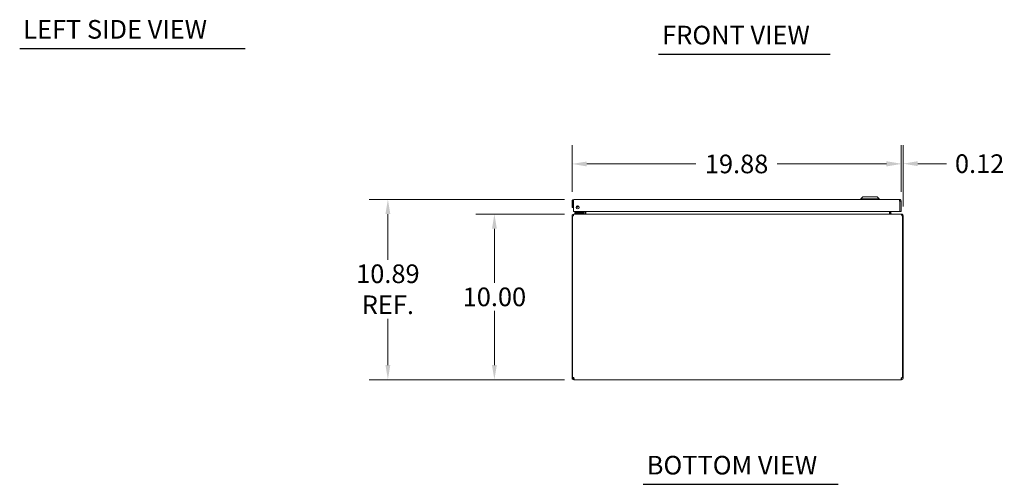
# Model space of a CAD drawing. Units: inches. Extents: x 7 to 149, y 5 to 97.
# Drawn here: x 7 to 66, y 5 to 33 of the extents above; entities that cross this region are included whole.
import ezdxf

# ---------------------------------------------------------------- set-up
doc = ezdxf.new("R2010")
doc.units = ezdxf.units.IN
doc.header["$LTSCALE"] = 9
doc.header["$MEASUREMENT"] = 0
for name, color, linetype, lineweight in [('Dimension (ANSI)', 7, 'Continuous', 5), ('Symbol (ANSI)', 7, 'Continuous', 5), ('Visible (ANSI)', 7, 'Continuous', 5)]:
    doc.layers.add(name, color=color, linetype=linetype, lineweight=lineweight)
doc.styles.add('Note Text (ANSI)', font='RomanS.shx')
doc.styles.add('Text Style167', font='RomanS.shx')
doc.dimstyles.new('Default (ANSI)', dxfattribs={"dimscale": 9, "dimtxt": 0.125, "dimasz": 0.098425, "dimexe": 0.125, "dimexo": 0.0625, "dimgap": 0.031496, "dimtad": 0, "dimtih": 1, "dimtoh": 1, "dimrnd": 1e-08, "dimzin": 0, "dimdsep": 46, "dimtxsty": 'Note Text (ANSI)', "dimcen": 0.09, "dimdle": 0.393701, "dimclrd": 256, "dimclre": 256, "dimclrt": 256, "dimadec": 0, "dimazin": 0, "dimtfac": 0.96, "dimtofl": 0, "dimtmove": 0, "dimatfit": 3, "dimfxl": 1, "dimtolj": 1, "dimtzin": 4, "dimlwd": -1, "dimlwe": -1, "dimarcsym": 0})

# ---------------------------------------------------------------- blocks, each defined once
blk = doc.blocks.new('*D14')
at = {"layer": 'Defpoints', "color": 0, "transparency": 16777216}
for p in [(35.403, 21.556), (40.209, 21.556), (40.206, 11.556)]:
    blk.add_point(p, dxfattribs=at)
at = {"layer": 'Dimension (ANSI)', "transparency": 16777216}
for p, q in [((39.646, 21.556), (34.278, 21.556)), ((35.403, 20.67), (35.403, 17.402)), ((35.403, 12.442), (35.403, 15.71)), ((39.644, 11.556), (34.278, 11.556))]:
    blk.add_line(p, q, dxfattribs=at)
for points in [[(35.256, 20.67), (35.551, 20.67), (35.403, 21.556)], [(35.256, 12.442), (35.551, 12.442), (35.403, 11.556)]]:
    blk.add_solid(points, dxfattribs=at)
at = {"layer": 'Dimension (ANSI)', "transparency": 16777216, "insert": (35.403, 16.556), "char_height": 1.125, "attachment_point": 5, "style": 'Note Text (ANSI)'}
blk.add_mtext('\\A1;10.00', dxfattribs=at)
blk = doc.blocks.new('*D15')
at = {"layer": 'Defpoints', "color": 0, "transparency": 16777216}
for p in [(28.969, 22.443), (40.199, 22.443), (40.206, 11.556)]:
    blk.add_point(p, dxfattribs=at)
at = {"layer": 'Dimension (ANSI)', "transparency": 16777216}
for p, q in [((39.637, 22.443), (27.844, 22.443)), ((28.969, 21.557), (28.969, 18.798)), ((28.969, 12.442), (28.969, 15.231)), ((39.644, 11.556), (27.844, 11.556))]:
    blk.add_line(p, q, dxfattribs=at)
for points in [[(28.821, 21.557), (29.117, 21.557), (28.969, 22.443)], [(28.821, 12.442), (29.117, 12.442), (28.969, 11.556)]]:
    blk.add_solid(points, dxfattribs=at)
at = {"layer": 'Dimension (ANSI)', "transparency": 16777216, "insert": (28.969, 17.015), "char_height": 1.125, "attachment_point": 5, "style": 'Note Text (ANSI)'}
blk.add_mtext('\\A1;10.89\\PREF.', dxfattribs=at)
blk = doc.blocks.new('*D16')
at = {"layer": 'Defpoints', "color": 0, "transparency": 16777216}
for p in [(59.969, 24.585), (40.094, 22.337), (59.969, 22.337)]:
    blk.add_point(p, dxfattribs=at)
at = {"layer": 'Dimension (ANSI)', "transparency": 16777216}
for p, q in [((40.094, 22.9), (40.094, 25.71)), ((59.969, 22.9), (59.969, 25.71)), ((40.98, 24.585), (47.578, 24.585)), ((59.083, 24.585), (52.484, 24.585))]:
    blk.add_line(p, q, dxfattribs=at)
for points in [[(40.98, 24.732), (40.98, 24.437), (40.094, 24.585)], [(59.083, 24.732), (59.083, 24.437), (59.969, 24.585)]]:
    blk.add_solid(points, dxfattribs=at)
at = {"layer": 'Dimension (ANSI)', "transparency": 16777216, "insert": (50.031, 24.585), "char_height": 1.125, "attachment_point": 5, "style": 'Note Text (ANSI)'}
blk.add_mtext('\\A1;19.88', dxfattribs=at)
blk = doc.blocks.new('*D17')
at = {"layer": 'Defpoints', "color": 0, "transparency": 16777216}
for p in [(59.969, 24.602), (59.969, 22.337), (60.092, 21.451)]:
    blk.add_point(p, dxfattribs=at)
at = {"layer": 'Dimension (ANSI)', "transparency": 16777216}
for p, q in [((59.969, 22.9), (59.969, 25.727)), ((60.092, 22.013), (60.092, 25.727)), ((59.083, 24.602), (58.197, 24.602)), ((60.978, 24.602), (62.713, 24.602))]:
    blk.add_line(p, q, dxfattribs=at)
for points in [[(59.083, 24.75), (59.083, 24.454), (59.969, 24.602)], [(60.978, 24.75), (60.978, 24.454), (60.092, 24.602)]]:
    blk.add_solid(points, dxfattribs=at)
at = {"layer": 'Dimension (ANSI)', "transparency": 16777216, "insert": (64.711, 24.602), "char_height": 1.125, "attachment_point": 5, "style": 'Note Text (ANSI)'}
blk.add_mtext('\\A1;0.12', dxfattribs=at)

msp = doc.modelspace()

# ---------------------------------------------------------------- linework, layer by layer
at = {"layer": 'Symbol (ANSI)', "lineweight": 30}
for p, q in [((6.7304, 31.5594), (20.3472, 31.5594)), ((45.3226, 31.2131), (55.6839, 31.2131)), ((44.39, 5.236), (56.1692, 5.236))]:
    msp.add_line(p, q, dxfattribs=at)
at = {"layer": 'Visible (ANSI)'}
for p, q in [((57.6607, 22.6), (57.5426, 22.4819)), ((57.6607, 22.6), (58.5268, 22.6)), ((58.5268, 22.6), (58.6449, 22.4819)), ((40.0938, 22.3373), (40.0938, 21.9625)), ((40.1678, 22.3373), (40.0938, 22.3373)), ((40.1678, 22.3373), (40.1678, 21.9625)), ((40.1788, 21.7125), (40.1788, 22.3373)), ((40.199, 22.4425), (59.8635, 22.4425)), ((57.5426, 22.4819), (58.6449, 22.4819)), ((57.5426, 22.4819), (57.5426, 22.4425)), ((58.6449, 22.4819), (58.6449, 22.4425)), ((59.8837, 22.3373), (59.8837, 21.7125)), ((59.8948, 22.3373), (59.8948, 21.7125)), ((59.8948, 22.3373), (59.9688, 22.3373)), ((59.9688, 21.7125), (59.9688, 22.3373)), ((40.1294, 21.4508), (40.0924, 21.4508)), ((40.0924, 21.4508), (40.0924, 11.683)), ((40.0938, 21.9625), (40.1678, 21.9625)), ((40.1775, 21.4508), (40.1294, 21.4508)), ((40.1294, 11.681), (40.1294, 21.4508)), ((59.8837, 21.7125), (40.1788, 21.7125)), ((40.2087, 21.556), (40.1977, 21.556)), ((40.1977, 21.5492), (40.1977, 21.556)), ((40.2087, 21.556), (59.9762, 21.556)), ((40.3834, 21.6461), (40.2584, 21.6461)), ((40.2584, 21.587), (40.2584, 21.6461)), ((40.2584, 21.587), (40.3834, 21.587)), ((40.7354, 21.6461), (40.3834, 21.6461)), ((40.3834, 21.587), (40.7354, 21.587)), ((40.657, 21.6607), (40.7088, 21.7125)), ((40.7624, 21.7125), (40.7624, 21.673)), ((40.8214, 21.673), (40.8214, 21.7125)), ((40.8309, 21.5873), (40.8309, 21.7125)), ((40.9049, 21.5873), (40.9049, 21.7125)), ((40.916, 21.5873), (40.916, 21.7125)), ((59.2689, 21.5873), (59.2689, 21.7125)), ((59.2799, 21.7125), (59.2799, 21.5873)), ((59.3539, 21.5873), (59.3539, 21.7125)), ((59.8948, 21.7125), (59.9688, 21.7125)), ((59.9872, 21.556), (59.9762, 21.556)), ((59.9872, 21.5492), (59.9872, 21.556)), ((60.0554, 21.4508), (60.0074, 21.4508)), ((60.0924, 21.4508), (60.0554, 21.4508)), ((60.0554, 21.4508), (60.0554, 11.681)), ((60.0924, 11.683), (60.0924, 21.4508)), ((40.0924, 11.683), (40.1294, 11.683)), ((40.0924, 11.6613), (40.0924, 11.683)), ((40.0924, 11.6613), (40.142, 11.6613)), ((40.1355, 11.683), (40.1664, 11.683)), ((40.142, 11.6613), (40.1664, 11.6613)), ((40.1664, 11.6844), (40.1664, 11.683)), ((40.1664, 11.683), (40.1664, 11.6613)), ((40.1977, 11.556), (40.1977, 11.63)), ((40.1977, 11.63), (40.2061, 11.63)), ((40.2061, 11.556), (40.1977, 11.556)), ((40.2061, 11.556), (40.2061, 11.63)), ((59.9788, 11.556), (40.2061, 11.556)), ((59.9788, 11.63), (59.9788, 11.556)), ((59.9788, 11.63), (59.9872, 11.63)), ((59.9872, 11.556), (59.9788, 11.556)), ((59.9872, 11.63), (59.9872, 11.556)), ((60.0184, 11.683), (60.0184, 11.6844)), ((60.0184, 11.683), (60.0494, 11.683)), ((60.0184, 11.6613), (60.0184, 11.683)), ((60.0184, 11.6613), (60.0429, 11.6613)), ((60.0429, 11.6613), (60.0924, 11.6613)), ((60.0554, 11.683), (60.0924, 11.683)), ((60.0924, 11.683), (60.0924, 11.6613))]:
    msp.add_line(p, q, dxfattribs=at)
msp.add_circle((40.4288, 21.9625), 0.094, dxfattribs=at)
for centre, radius, start, end in [((40.3524, 22.1185), 0.1526, 263.405506, 328.76537), ((40.3524, 22.1185), 0.0935, 273.895028, 318.275849), ((40.1977, 21.4508), 0.0312, 128.233663, 180), ((40.6217, 21.6961), 0.05, 270, 315), ((40.7354, 21.673), 0.086, 270, 0), ((40.7354, 21.673), 0.0269, 270, 0), ((40.7997, 21.5873), 0.1052, 352.069071, 0), ((59.3852, 21.5873), 0.1052, 180, 187.930929), ((59.9872, 21.4508), 0.0312, 0, 51.766337), ((40.154, 11.6176), 0.068, 40.014915, 111.142545), ((60.0309, 11.6176), 0.068, 68.857455, 139.985085)]:
    msp.add_arc(centre, radius, start, end, dxfattribs=at)
for points, knots in [([(40.199, 22.4425), (40.1606, 22.4425), (40.123, 22.4196), (40.1055, 22.3855), (40.0978, 22.3706), (40.0938, 22.354), (40.0938, 22.3373)], [0, 0, 0, 0, 1.0950581, 1.0950581, 1.0950581, 1.5707963, 1.5707963, 1.5707963, 1.5707963]), ([(40.1823, 22.3633), (40.1744, 22.358), (40.1687, 22.3494), (40.1679, 22.34), (40.1678, 22.3391), (40.1678, 22.3382), (40.1678, 22.3373)], [0.57367433, 0.57367433, 0.57367433, 0.57367433, 1.48347479, 1.48347479, 1.48347479, 1.57079633, 1.57079633, 1.57079633, 1.57079633]), ([(40.1788, 22.3373), (40.1835, 22.3757), (40.1882, 22.4132), (40.1929, 22.4308), (40.1949, 22.4385), (40.197, 22.4425), (40.199, 22.4425)], [0, 0, 0, 0, 1.0950581, 1.0950581, 1.0950581, 1.5707963, 1.5707963, 1.5707963, 1.5707963]), ([(59.8635, 22.4425), (59.8682, 22.4425), (59.8729, 22.4196), (59.8776, 22.3855), (59.8796, 22.3706), (59.8817, 22.354), (59.8837, 22.3373)], [0, 0, 0, 0, 1.0950581, 1.0950581, 1.0950581, 1.5707963, 1.5707963, 1.5707963, 1.5707963]), ([(59.9688, 22.3373), (59.9688, 22.3757), (59.9459, 22.4132), (59.9117, 22.4308), (59.8969, 22.4385), (59.8802, 22.4425), (59.8635, 22.4425)], [0, 0, 0, 0, 1.0950581, 1.0950581, 1.0950581, 1.5707963, 1.5707963, 1.5707963, 1.5707963]), ([(59.8803, 22.3633), (59.8881, 22.358), (59.8938, 22.3494), (59.8946, 22.34), (59.8947, 22.3391), (59.8948, 22.3382), (59.8948, 22.3373)], [0.57367433, 0.57367433, 0.57367433, 0.57367433, 1.48347479, 1.48347479, 1.48347479, 1.57079633, 1.57079633, 1.57079633, 1.57079633]), ([(40.1977, 21.556), (40.1608, 21.556), (40.1247, 21.5351), (40.1064, 21.5031), (40.0973, 21.4873), (40.0924, 21.469), (40.0924, 21.4508)], [-1.5707963, -1.5707963, -1.5707963, -1.5707963, -0.5201457, -0.5201457, -0.5201457, 0, 0, 0, 0]), ([(40.1775, 21.4508), (40.1775, 21.4876), (40.1837, 21.5238), (40.1932, 21.5421), (40.1979, 21.5512), (40.2033, 21.556), (40.2087, 21.556)], [0, 0, 0, 0, 1.0506506, 1.0506506, 1.0506506, 1.5707963, 1.5707963, 1.5707963, 1.5707963]), ([(40.8309, 21.5873), (40.8309, 21.5755), (40.8237, 21.5641), (40.8131, 21.559), (40.8089, 21.5571), (40.8043, 21.556), (40.7997, 21.556)], [-3.1415927, -3.1415927, -3.1415927, -3.1415927, -2.0128023, -2.0128023, -2.0128023, -1.5707963, -1.5707963, -1.5707963, -1.5707963]), ([(40.916, 21.5873), (40.916, 21.5755), (40.8916, 21.5641), (40.8558, 21.559), (40.8418, 21.5571), (40.8263, 21.556), (40.8107, 21.556)], [-3.1415927, -3.1415927, -3.1415927, -3.1415927, -2.0128023, -2.0128023, -2.0128023, -1.5707963, -1.5707963, -1.5707963, -1.5707963]), ([(59.2689, 21.5873), (59.2689, 21.5755), (59.2933, 21.5641), (59.3291, 21.559), (59.3431, 21.5571), (59.3586, 21.556), (59.3742, 21.556)], [-3.1415927, -3.1415927, -3.1415927, -3.1415927, -2.0128023, -2.0128023, -2.0128023, -1.5707963, -1.5707963, -1.5707963, -1.5707963]), ([(59.3539, 21.5873), (59.3539, 21.5755), (59.3612, 21.5641), (59.3718, 21.559), (59.376, 21.5571), (59.3806, 21.556), (59.3852, 21.556)], [-3.1415927, -3.1415927, -3.1415927, -3.1415927, -2.0128023, -2.0128023, -2.0128023, -1.5707963, -1.5707963, -1.5707963, -1.5707963]), ([(59.9762, 21.556), (59.9871, 21.556), (59.9978, 21.5351), (60.0033, 21.5031), (60.006, 21.4873), (60.0074, 21.469), (60.0074, 21.4508)], [-1.5707963, -1.5707963, -1.5707963, -1.5707963, -0.5201457, -0.5201457, -0.5201457, 0, 0, 0, 0]), ([(60.0924, 21.4508), (60.0924, 21.4876), (60.0715, 21.5238), (60.0395, 21.5421), (60.0237, 21.5512), (60.0054, 21.556), (59.9872, 21.556)], [0, 0, 0, 0, 1.0506506, 1.0506506, 1.0506506, 1.5707963, 1.5707963, 1.5707963, 1.5707963]), ([(40.1977, 11.556), (40.1765, 11.556), (40.149, 11.564), (40.1283, 11.5822), (40.1075, 11.6004), (40.0954, 11.6276), (40.093, 11.6504), (40.0926, 11.6541), (40.0924, 11.6578), (40.0924, 11.6613)], [0.8724043, 0.8724043, 0.8724043, 0.8724043, 1.5174992, 1.5174992, 1.5174992, 2.1629855, 2.1629855, 2.1629855, 2.2691883, 2.2691883, 2.2691883, 2.2691883]), ([(40.1664, 11.6613), (40.1664, 11.6529), (40.1713, 11.6413), (40.1803, 11.6353), (40.1859, 11.6316), (40.1924, 11.63), (40.1977, 11.63)], [-2.2691883, -2.2691883, -2.2691883, -2.2691883, -1.4113636, -1.4113636, -1.4113636, -0.8724043, -0.8724043, -0.8724043, -0.8724043]), ([(40.2061, 11.6613), (40.2155, 11.6401), (40.2211, 11.6126), (40.2219, 11.5918), (40.2227, 11.5711), (40.2186, 11.559), (40.2104, 11.5566), (40.2091, 11.5562), (40.2076, 11.556), (40.2061, 11.556)], [-0.698392, -0.698392, -0.698392, -0.698392, -0.0532972, -0.0532972, -0.0532972, 0.5921892, 0.5921892, 0.5921892, 0.698392, 0.698392, 0.698392, 0.698392]), ([(59.9788, 11.556), (59.9694, 11.556), (59.9638, 11.564), (59.963, 11.5822), (59.9622, 11.6004), (59.9663, 11.6276), (59.9745, 11.6504), (59.9758, 11.6541), (59.9773, 11.6578), (59.9788, 11.6613)], [2.4432006, 2.4432006, 2.4432006, 2.4432006, 3.0882955, 3.0882955, 3.0882955, 3.7337818, 3.7337818, 3.7337818, 3.8399847, 3.8399847, 3.8399847, 3.8399847]), ([(59.9872, 11.63), (59.9956, 11.63), (60.0071, 11.6349), (60.0131, 11.6439), (60.0169, 11.6495), (60.0184, 11.656), (60.0184, 11.6613)], [-2.2691883, -2.2691883, -2.2691883, -2.2691883, -1.4113636, -1.4113636, -1.4113636, -0.8724043, -0.8724043, -0.8724043, -0.8724043]), ([(60.0924, 11.6613), (60.0924, 11.6401), (60.0845, 11.6126), (60.0663, 11.5918), (60.0481, 11.5711), (60.0209, 11.559), (59.9981, 11.5566), (59.9943, 11.5562), (59.9907, 11.556), (59.9872, 11.556)], [0.8724043, 0.8724043, 0.8724043, 0.8724043, 1.5174992, 1.5174992, 1.5174992, 2.1629855, 2.1629855, 2.1629855, 2.2691883, 2.2691883, 2.2691883, 2.2691883])]:
    msp.add_open_spline(points, degree=3, knots=knots, dxfattribs=at)
for points in [[(40.7357, 21.6478), (40.7357, 21.6478), (40.7357, 21.6478), (40.7357, 21.6478)], [(40.7607, 21.6728), (40.7607, 21.6728), (40.7607, 21.6728), (40.7607, 21.6728)], [(40.2061, 11.63), (40.2101, 11.63), (40.2135, 11.6305), (40.216, 11.6316)], [(59.9688, 11.6314), (59.9714, 11.6304), (59.9748, 11.63), (59.9788, 11.63)]]:
    msp.add_open_spline(points, degree=3, dxfattribs=at)

# ---------------------------------------------------------------- texts
at = {"layer": 'Symbol (ANSI)', "char_height": 1.125, "attachment_point": 7, "style": 'Text Style167'}
for s, insert in [('LEFT SIDE VIEW', (6.9455, 31.8017)), ('FRONT VIEW', (45.5377, 31.4555)), ('BOTTOM VIEW', (44.6051, 5.4783))]:
    msp.add_mtext(s, dxfattribs=dict(at, insert=insert))

# ---------------------------------------------------------------- dimensions: what is measured, and where the dimension line sits
at = {"layer": 'Dimension (ANSI)'}
for base, p1, p2, angle, override, picture, middle in [((59.9687665917, 24.5847817116), (40.0937665917, 22.337272158), (59.9687665917, 22.337272158), 180, {"dimgap": 0.031496, "dimtih": 0, "dimtoh": 0, "dimdec": 2, "dimtol": 0, "dimlim": 0, "dimtp": 0, "dimtm": 0, "dimtdec": 2, "dimatfit": 1}, '*D16', (50.0312665917, 24.5847817116)), ((59.9688, 24.6019), (60.0924, 21.4508), (59.9688, 22.3373), 180, {"dimgap": 0.031496, "dimtih": 0, "dimtoh": 0, "dimdec": 2, "dimtol": 0, "dimlim": 0, "dimtp": 0, "dimtm": 0, "dimtdec": 2, "dimatfit": 1}, '*D17', (64.711, 24.6019)), ((35.4034, 21.556), (40.2061, 11.556), (40.2087, 21.556), 90, {"dimgap": 0.031496, "dimdec": 2, "dimtol": 0, "dimlim": 0, "dimtp": 0, "dimtm": 0, "dimtdec": 2, "dimatfit": 1}, '*D14', (35.4034, 16.556))]:
    dim = msp.add_linear_dim(base=base, p1=p1, p2=p2, angle=angle, dimstyle='Default (ANSI)', override=override, dxfattribs=at)
    dim.commit()
    dim.dimension.update_dxf_attribs({"geometry": picture, "text_midpoint": middle, "dimtype": 160})
dim = msp.add_linear_dim(base=(28.9689, 22.4425), p1=(40.2061, 11.556), p2=(40.199, 22.4425), angle=90, text='<>\\PREF.', dimstyle='Default (ANSI)', override={"dimgap": 0.031496, "dimdec": 2, "dimtol": 0, "dimlim": 0, "dimtp": 0, "dimtm": 0, "dimtdec": 2, "dimatfit": 1}, dxfattribs=at)
dim.commit()
dim.dimension.update_dxf_attribs({"geometry": '*D15', "text_midpoint": (28.9689, 17.0148), "dimtype": 160})

doc.saveas('drawing.dxf')
